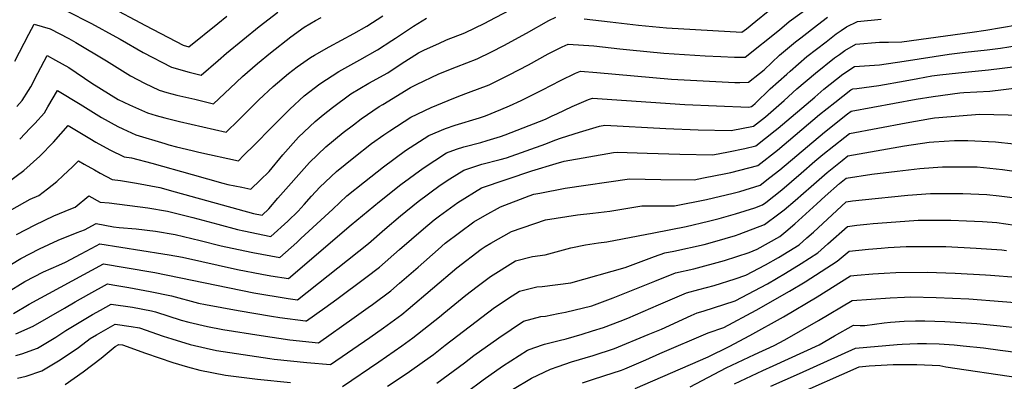
# Model space of a CAD drawing. Units: inches. Extents: x 2619878 to 2625334, y 1485787 to 1491268.
# Drawn here: x 2621596 to 2622162, y 1486213 to 1486420 of the extents above; entities that cross this region are included whole.
import ezdxf

# ---------------------------------------------------------------- set-up
doc = ezdxf.new("R2010")
doc.units = ezdxf.units.IN
doc.header["$MEASUREMENT"] = 0
doc.layers.add('tile_2735_24_contour_10ft', color=208, linetype='Continuous')

msp = doc.modelspace()

# ---------------------------------------------------------------- linework, layer by layer
at = {"layer": 'tile_2735_24_contour_10ft'}
for points, elevation in [([(2621588.74, 1486326.6), (2621598.36, 1486333.65), (2621607.6, 1486341.99), (2621615.32, 1486350.06), (2621623.78, 1486359.51), (2621636.26, 1486352.18), (2621639.7, 1486350.09), (2621647.76, 1486345.64), (2621656.04, 1486341.61), (2621660.35, 1486340.93), (2621671.96, 1486338.01), (2621695.23, 1486331.34), (2621712.77, 1486326.36), (2621715.66, 1486325.74), (2621723.68, 1486324.06), (2621728.89, 1486322.96), (2621734.24, 1486328.11), (2621739.4, 1486333.14), (2621747.29, 1486342.69), (2621756.35, 1486352.79), (2621765.82, 1486361.93), (2621770.48, 1486365.64), (2621775.93, 1486369.96), (2621786.51, 1486377.72), (2621796.85, 1486383.89), (2621807.64, 1486389.84), (2621815.45, 1486395.01), (2621825.4, 1486401.4), (2621828.75, 1486403.05), (2621836.99, 1486406.75), (2621841.54, 1486408.79), (2621851.98, 1486412.85), (2621863.49, 1486418.47), (2621865.89, 1486419.76), (2621886.41, 1486430.49)], 9550), ([(2621594.06, 1486296.88), (2621604.78, 1486302.45), (2621615.56, 1486307.69), (2621625.46, 1486311.63), (2621627.86, 1486312.56), (2621635.76, 1486319.16), (2621642.25, 1486315.51), (2621647.46, 1486315.08), (2621669.67, 1486312.33), (2621681, 1486310.28), (2621695.48, 1486306.67), (2621710.01, 1486302.88), (2621721.23, 1486299.73), (2621724.89, 1486298.95), (2621740.42, 1486295.86), (2621750.12, 1486304.68), (2621756.07, 1486310.29), (2621759.49, 1486314.23), (2621763.86, 1486318.94), (2621768.65, 1486324.09), (2621778.16, 1486333.14), (2621788.22, 1486341.27), (2621798.39, 1486349.17), (2621805.48, 1486354.19), (2621808.8, 1486356.5), (2621820.88, 1486364.29), (2621832.59, 1486369.85), (2621842.4, 1486374.02), (2621848.53, 1486376.38), (2621854.19, 1486378.54), (2621866, 1486383.02), (2621868.3, 1486384.08), (2621877.53, 1486388.62), (2621888.63, 1486394.54), (2621900, 1486400.73), (2621907.97, 1486404.7), (2621911.36, 1486406.35), (2621926.15, 1486405.29), (2621941.18, 1486403.69), (2621946.92, 1486403.02), (2621966.4, 1486401.13), (2621990.22, 1486399.64), (2621999.25, 1486399.19), (2622007.17, 1486398.9), (2622013.23, 1486398.79), (2622032.99, 1486414.57), (2622038.47, 1486419.32), (2622055.5, 1486431.86)], 9570), ([(2621622.89, 1486425.51), (2621637.22, 1486418.18), (2621651.31, 1486410.59), (2621653.73, 1486409.28), (2621666.89, 1486401.55), (2621683.21, 1486393.03), (2621693.37, 1486390.24), (2621700.36, 1486388.5), (2621710.17, 1486397.03), (2621714.87, 1486401.16), (2621733.61, 1486416.4), (2621744.41, 1486424.74)], 9510), ([(2621646.61, 1486428.63), (2621668.26, 1486417.06), (2621689.95, 1486405.79), (2621693.23, 1486404.89), (2621709.89, 1486418.23), (2621715.09, 1486422.46)], 9500), ([(2621920.6, 1486420.89), (2621935.58, 1486419.25), (2621951.84, 1486417.31), (2621968.05, 1486415.75), (2622011.38, 1486413.19), (2622013.9, 1486415.18), (2622019.34, 1486419.54), (2622026.5, 1486425.33)], 9560), ([(2621585.9, 1486276.64), (2621596.57, 1486283.12), (2621607.28, 1486288.78), (2621618.12, 1486293.66), (2621629.03, 1486298.15), (2621633.33, 1486299.69), (2621639.87, 1486303.23), (2621650.01, 1486301.37), (2621653.17, 1486301.04), (2621662.95, 1486300.24), (2621674.05, 1486298.89), (2621685.32, 1486297.01), (2621699.75, 1486293.57), (2621711.92, 1486290.4), (2621714.46, 1486289.85), (2621730.07, 1486286.58), (2621745.51, 1486283.71), (2621755.28, 1486292.37), (2621757.75, 1486294.58), (2621776.02, 1486311.56), (2621784.18, 1486319.1), (2621794.24, 1486327.22), (2621805.15, 1486335.78), (2621817.83, 1486345.24), (2621831.31, 1486353.89), (2621840.88, 1486357.82), (2621846.47, 1486359.7), (2621860.5, 1486363.97), (2621863.88, 1486365.1), (2621872.75, 1486368.69), (2621877.68, 1486370.95), (2621884.31, 1486374.02), (2621894.43, 1486379), (2621896.57, 1486380.13), (2621906.93, 1486385.52), (2621915.58, 1486389.59), (2621918.43, 1486390.85), (2621927.83, 1486390.06), (2621970.89, 1486386.27), (2622007.26, 1486384.33), (2622010.11, 1486384.26), (2622015.07, 1486384.4), (2622021.47, 1486389.43), (2622024.22, 1486391.64), (2622033.03, 1486399.97), (2622042.12, 1486407.59), (2622045.22, 1486410.06), (2622054.8, 1486417.46), (2622060.62, 1486421.88)], 9580), ([(2621588.31, 1486263.46), (2621598.99, 1486269.88), (2621609.7, 1486275.48), (2621618.43, 1486279.35), (2621622.35, 1486281.04), (2621631.34, 1486285.8), (2621639.9, 1486290.48), (2621642.06, 1486291.66), (2621678.3, 1486285.85), (2621681.95, 1486285.23), (2621689.59, 1486283.91), (2621721.29, 1486276.9), (2621735.25, 1486274.2), (2621740.49, 1486273.24), (2621750.6, 1486271.55), (2621786.68, 1486302.48), (2621802.94, 1486315.9), (2621815.24, 1486325.73), (2621827.96, 1486335.15), (2621841.36, 1486343.88), (2621847.16, 1486345.99), (2621851.34, 1486347.41), (2621861.2, 1486349.89), (2621864.9, 1486350.91), (2621872.43, 1486353.33), (2621875.22, 1486354.28), (2621882.04, 1486356.91), (2621898.39, 1486363.27), (2621902.28, 1486365.14), (2621904.81, 1486366.38), (2621913.77, 1486370.49), (2621923.19, 1486374.47), (2621925.49, 1486375.35), (2621978.53, 1486371.63), (2621996.77, 1486370.82), (2622015.33, 1486370.13), (2622016.84, 1486370.42), (2622017.64, 1486371.05), (2622018.89, 1486372.16), (2622027.6, 1486380.58), (2622037.23, 1486389.18), (2622039.1, 1486390.82), (2622048.76, 1486399.29), (2622059.8, 1486407.74), (2622065.61, 1486412.18), (2622068.39, 1486414.18), (2622071.59, 1486416.29), (2622077.88, 1486419.27), (2622091.37, 1486420.73)], 9590), ([(2621591.43, 1486311.27), (2621602.08, 1486317.2), (2621606.96, 1486319.44), (2621612.03, 1486323.22), (2621617.3, 1486327.41), (2621621.03, 1486330.83), (2621626.35, 1486335.81), (2621629.77, 1486339.34), (2621633.02, 1486337.44), (2621638.9, 1486334.08), (2621642.18, 1486332.22), (2621649.15, 1486328.56), (2621653.9, 1486328.03), (2621663.06, 1486326.41), (2621676.54, 1486323.97), (2621685.37, 1486321.46), (2621730.47, 1486309), (2621735.33, 1486308.01), (2621739.3, 1486311.67), (2621744.53, 1486317.87), (2621762.57, 1486338.27), (2621772.05, 1486347.38), (2621782.1, 1486355.55), (2621787.87, 1486359.96), (2621792.32, 1486363.32), (2621802.8, 1486370.49), (2621804.8, 1486371.74), (2621820.78, 1486381.33), (2621824.2, 1486383.13), (2621837.06, 1486389.29), (2621847.24, 1486393.32), (2621859.01, 1486397.9), (2621867.29, 1486401.86), (2621874.46, 1486405.54), (2621887.4, 1486412.72), (2621900.38, 1486419.87), (2621904.3, 1486421.85)], 9560), ([(2621592.42, 1486251.55), (2621601.35, 1486256.96), (2621644.25, 1486280.08), (2621656.57, 1486278), (2621673.66, 1486275.01), (2621730.72, 1486263.45), (2621750.3, 1486260.18), (2621755.68, 1486259.4), (2621796.56, 1486291.77), (2621806.05, 1486299.93), (2621815.02, 1486307.66), (2621825.15, 1486315.85), (2621837.81, 1486325.34), (2621843.41, 1486328.92), (2621851.42, 1486333.86), (2621861.83, 1486337.35), (2621872.24, 1486340.05), (2621875.88, 1486341.08), (2621898.59, 1486349.13), (2621903.84, 1486351.16), (2621907.63, 1486352.47), (2621917.85, 1486355.7), (2621929.49, 1486359.22), (2621932.55, 1486359.85), (2621967.52, 1486357.82), (2621986.26, 1486357.14), (2622005.16, 1486356.66), (2622018.09, 1486359.12), (2622024.92, 1486364.5), (2622035.71, 1486374.01), (2622042.97, 1486380.61), (2622053.67, 1486389.73), (2622064.6, 1486398.38), (2622067.39, 1486400.41), (2622070.52, 1486402.62), (2622076.95, 1486406.42), (2622090.4, 1486407.39), (2622095.72, 1486407.49), (2622103.34, 1486407.65), (2622143.87, 1486413.15), (2622151.68, 1486414.31), (2622169.68, 1486417.42)], 9600), ([(2621593.2, 1486396.59), (2621601.22, 1486412.14), (2621604.29, 1486417.81), (2621613.54, 1486415.11), (2621624.16, 1486409.66), (2621628.31, 1486407.35), (2621645.8, 1486396.82), (2621659.76, 1486388.06), (2621667.75, 1486383.97), (2621676.24, 1486379.85), (2621680.61, 1486378.63), (2621686.42, 1486377.08), (2621696.78, 1486374.64), (2621707.49, 1486372.12), (2621717.11, 1486381.07), (2621724.18, 1486387.75), (2621732.79, 1486395.29), (2621740.24, 1486401.36), (2621751.82, 1486410.45), (2621759.56, 1486416.14), (2621766.14, 1486420.02), (2621769.41, 1486421.75)], 9520), ([(2621594.24, 1486370.5), (2621597.47, 1486373.91), (2621601.02, 1486379.68), (2621602.28, 1486381.81), (2621606.41, 1486389.75), (2621611.79, 1486399.86), (2621616.63, 1486397.2), (2621624.18, 1486392.84), (2621637.39, 1486384), (2621652.66, 1486374.61), (2621659.08, 1486371.52), (2621669.39, 1486366.87), (2621674.38, 1486365.32), (2621679.47, 1486363.92), (2621687.92, 1486361.83), (2621714.63, 1486355.73), (2621721.77, 1486362.67), (2621733.6, 1486374.33), (2621741.76, 1486382), (2621750.57, 1486389.48), (2621755.49, 1486393.34), (2621763.14, 1486398.66), (2621765.55, 1486400.09), (2621773.88, 1486404.88), (2621788.18, 1486412.5), (2621795.63, 1486416.72), (2621804.84, 1486422.52)], 9530), ([(2621595.96, 1486351.75), (2621602.08, 1486358.06), (2621604.65, 1486360.77), (2621610.2, 1486366.9), (2621612.19, 1486370.29), (2621617.79, 1486379.68), (2621630.66, 1486371.88), (2621642.98, 1486364.21), (2621652.42, 1486359.04), (2621655.25, 1486357.57), (2621662.74, 1486354.3), (2621679.39, 1486349.16), (2621681.73, 1486348.44), (2621686.23, 1486347.32), (2621695.2, 1486345.12), (2621698.92, 1486344.31), (2621721.76, 1486339.35), (2621724.74, 1486342.29), (2621731.21, 1486348.69), (2621740.55, 1486358.28), (2621751.3, 1486369), (2621759.51, 1486376.66), (2621768.51, 1486383.61), (2621779.55, 1486390.68), (2621791.69, 1486397.4), (2621801.76, 1486403), (2621810.05, 1486408.35), (2621812.19, 1486409.77), (2621820.09, 1486415.15), (2621822.54, 1486416.73), (2621829.95, 1486421.2)], 9540), ([(2621593.71, 1486239.82), (2621603.74, 1486244.19), (2621621.76, 1486254.53), (2621627.9, 1486258.14), (2621635.73, 1486262.56), (2621646.44, 1486268.5), (2621649.54, 1486268.01), (2621658.74, 1486266.53), (2621671.1, 1486264.24), (2621683.21, 1486261.63), (2621698.9, 1486257.53), (2621702.77, 1486256.73), (2621721.63, 1486253.18), (2621740.76, 1486249.97), (2621745.5, 1486249.26), (2621760.33, 1486247.28), (2621760.83, 1486247.23), (2621771.43, 1486254.78), (2621778.38, 1486259.77), (2621795.1, 1486272.19), (2621802.96, 1486278.19), (2621814.5, 1486288.29), (2621828.27, 1486300.16), (2621834.4, 1486305.43), (2621837.43, 1486307.72), (2621847.9, 1486315.28), (2621861.58, 1486323.73), (2621890.49, 1486333.5), (2621904.51, 1486337.79), (2621909.14, 1486339.09), (2621937.4, 1486343.98), (2621939.61, 1486344.35), (2621956.78, 1486343.6), (2621975.64, 1486343.08), (2621994.66, 1486342.77), (2622003.7, 1486344.43), (2622012.99, 1486346.27), (2622019.35, 1486347.82), (2622030.57, 1486356.67), (2622032.14, 1486358), (2622053.21, 1486375.93), (2622058.44, 1486380.43), (2622069.35, 1486389.14), (2622076.02, 1486393.57), (2622090.55, 1486394.46), (2622104.6, 1486396.55), (2622130.62, 1486400.57), (2622139.81, 1486401.75), (2622152.42, 1486402.99), (2622160.16, 1486404.06), (2622169.59, 1486405.56)], 9610), ([(2621593.81, 1486227.37), (2621597.13, 1486228.37), (2621606.21, 1486231.57), (2621616.77, 1486237.88), (2621622.41, 1486241.8), (2621627.27, 1486244.7), (2621637.93, 1486250.94), (2621642.38, 1486253.43), (2621648.63, 1486256.92), (2621660.9, 1486255.08), (2621671.73, 1486252.99), (2621674.13, 1486252.52), (2621688.76, 1486247.77), (2621693.22, 1486246.64), (2621703.96, 1486244.02), (2621712.78, 1486242.42), (2621734.93, 1486238.79), (2621751.38, 1486236.4), (2621767.78, 1486234.69), (2621788.25, 1486249.18), (2621796.38, 1486254.94), (2621798.87, 1486256.76), (2621809.37, 1486264.57), (2621814.48, 1486268.93), (2621825.11, 1486278.16), (2621836.64, 1486288.36), (2621840.77, 1486291.9), (2621848.95, 1486298.1), (2621857.15, 1486304.13), (2621863.46, 1486307.79), (2621872.52, 1486312.83), (2621889.05, 1486319.22), (2621891.65, 1486320.06), (2621895.2, 1486320.76), (2621909.72, 1486323.58), (2621946.67, 1486328.85), (2621964.65, 1486328.52), (2621983.82, 1486328.41), (2621989.33, 1486329.44), (2622002.15, 1486331.91), (2622005.01, 1486332.57), (2622020.6, 1486336.52), (2622031.82, 1486345.42), (2622056.06, 1486365.88), (2622064.72, 1486372.78), (2622074.03, 1486380.02), (2622075.08, 1486380.72), (2622077.38, 1486380.86), (2622090.07, 1486382.6), (2622105.34, 1486385.23), (2622112.55, 1486386.67), (2622120.6, 1486388.05), (2622125.09, 1486388.7), (2622135.93, 1486389.9), (2622153.16, 1486391.65), (2622170.37, 1486393.63)], 9620), ([(2621594.62, 1486214.37), (2621599.64, 1486215.55), (2621608.74, 1486218.62), (2621619.33, 1486224.84), (2621629.73, 1486232.01), (2621636.53, 1486237.21), (2621640.12, 1486239.34), (2621650.82, 1486245.34), (2621659.99, 1486244.1), (2621664.93, 1486243.3), (2621678.41, 1486238.58), (2621683.55, 1486236.95), (2621694.06, 1486233.65), (2621703.13, 1486231.55), (2621709.13, 1486230.25), (2621739.82, 1486225.73), (2621742.3, 1486225.37), (2621761.06, 1486223.27), (2621774.73, 1486222.16), (2621797.32, 1486237.79), (2621805.21, 1486243.31), (2621815.79, 1486250.96), (2621819.48, 1486254.11), (2621847.42, 1486277.79), (2621861.46, 1486288.42), (2621863.75, 1486290.11), (2621866.89, 1486291.93), (2621878.79, 1486298.71), (2621898.3, 1486305.36), (2621916.71, 1486308.24), (2621925.59, 1486309.23), (2621935.46, 1486310.28), (2621953.74, 1486313.35), (2621972.56, 1486313.5), (2621990.94, 1486317.07), (2622006.33, 1486320.66), (2622010.06, 1486321.61), (2622021.85, 1486325.22), (2622027.46, 1486329.6), (2622033.07, 1486334.07), (2622058.84, 1486355.84), (2622072.01, 1486366.22), (2622074.15, 1486367.86), (2622111.49, 1486374.66), (2622121.37, 1486376.28), (2622136.68, 1486378.3), (2622139.02, 1486378.49), (2622153.96, 1486379.33), (2622171.18, 1486381.35)], 9630), ([(2621781.68, 1486209.62), (2621802.57, 1486223.72), (2621815.75, 1486232.86), (2621822.15, 1486237.45), (2621837.5, 1486249.63), (2621839.89, 1486251.63), (2621852.5, 1486262.03), (2621859.05, 1486267.02), (2621866.68, 1486272.75), (2621881.08, 1486281.85), (2621890.98, 1486284.33), (2621898.26, 1486285.23), (2621906.54, 1486287.59), (2621913.04, 1486289.32), (2621921.48, 1486290.9), (2621928.94, 1486292.2), (2621933.7, 1486292.79), (2621960.73, 1486297.84), (2621979.2, 1486301.52), (2621992.09, 1486304.53), (2621998.31, 1486306.05), (2622007.65, 1486308.76), (2622018.73, 1486312.31), (2622023.1, 1486313.92), (2622025.09, 1486315.42), (2622034.34, 1486322.68), (2622045.48, 1486332.26), (2622053.23, 1486339.02), (2622057.9, 1486342.9), (2622070.49, 1486352.88), (2622073.22, 1486355.01), (2622105.78, 1486361.07), (2622119.79, 1486363.63), (2622122.05, 1486363.99), (2622124.57, 1486364.22), (2622147.94, 1486366.08), (2622172.78, 1486365.48)], 9640), ([(2621807.55, 1486209.72), (2621818.88, 1486217.32), (2621828.85, 1486224.28), (2621833.88, 1486228), (2621840.76, 1486233.39), (2621869.1, 1486255.02), (2621879.23, 1486261.62), (2621883.47, 1486264.34), (2621893.37, 1486266.78), (2621896.39, 1486267.05), (2621912.91, 1486269.24), (2621944.27, 1486277.91), (2621954.87, 1486281.93), (2621961.1, 1486284.3), (2621967.01, 1486286.38), (2621972.11, 1486287.36), (2621989.59, 1486291.28), (2621995.87, 1486292.9), (2622007.58, 1486296.39), (2622009.77, 1486297.13), (2622024.35, 1486302.62), (2622032.5, 1486308.75), (2622035.61, 1486311.2), (2622041.97, 1486316.53), (2622046.76, 1486320.7), (2622051.15, 1486324.58), (2622060.3, 1486332.65), (2622068.97, 1486339.55), (2622072.29, 1486342.16), (2622104.82, 1486347.83), (2622119.07, 1486349.98), (2622121.65, 1486350.24), (2622133.55, 1486350.96), (2622141.22, 1486350.94), (2622157.26, 1486350.26), (2622178.32, 1486347.87)], 9650), ([(2621835.91, 1486211.54), (2621851.73, 1486223.22), (2621857.22, 1486227.43), (2621871.47, 1486237.62), (2621885.82, 1486247.07), (2621895.7, 1486249.74), (2621898.33, 1486249.98), (2621905.7, 1486251.47), (2621909.86, 1486252.35), (2621925.05, 1486256.01), (2621926.51, 1486256.42), (2621937.39, 1486260.5), (2621961.26, 1486270.12), (2621973.22, 1486274.9), (2621983.62, 1486277.25), (2622001.43, 1486281.93), (2622015.43, 1486286.68), (2622020.03, 1486288.49), (2622033.17, 1486295.83), (2622036.65, 1486298.61), (2622041.71, 1486303.03), (2622054.36, 1486314.64), (2622059.17, 1486318.89), (2622067.45, 1486326.21), (2622071.36, 1486329.31), (2622086.11, 1486331.59), (2622100.58, 1486333.39), (2622113.74, 1486334.85), (2622121.41, 1486335.46), (2622126.71, 1486335.88), (2622129.46, 1486335.89), (2622146.58, 1486335.8), (2622161.24, 1486334.34), (2622173.59, 1486332.48)], 9660), ([(2621842.91, 1486198.91), (2621862.48, 1486213.49), (2621873.7, 1486221.25), (2621888.1, 1486230.37), (2621891.66, 1486231.78), (2621897.85, 1486233.96), (2621906.29, 1486236.03), (2621910.36, 1486236.88), (2621919.47, 1486239.66), (2621925.45, 1486241.49), (2621931.74, 1486243.54), (2621941.38, 1486247.12), (2621945.67, 1486248.86), (2621963.43, 1486256.57), (2621979.43, 1486263.42), (2621986.53, 1486265.37), (2621995.37, 1486267.7), (2622007.47, 1486271.46), (2622013.7, 1486273.6), (2622024.96, 1486279.54), (2622032.44, 1486283.72), (2622044.26, 1486291.08), (2622048.77, 1486294.96), (2622052.62, 1486298.36), (2622071.34, 1486315.77), (2622075.03, 1486316.28), (2622080.6, 1486316.9), (2622106.79, 1486319.51), (2622119.75, 1486320.5), (2622134.89, 1486320.56), (2622138.39, 1486320.56), (2622152.23, 1486319.85), (2622159.28, 1486319.09), (2622166.98, 1486318.11)], 9670), ([(2621879.45, 1486207.82), (2621890.27, 1486214.44), (2621901.35, 1486219.45), (2621905.64, 1486221.07), (2621913.38, 1486223.81), (2621925.74, 1486227.44), (2621937.98, 1486231.46), (2621957.51, 1486239.38), (2621965.04, 1486242.56), (2621982.26, 1486250.46), (2621985.64, 1486251.94), (2621989.06, 1486252.88), (2622007.4, 1486258.81), (2622026.03, 1486268.67), (2622036.36, 1486274.66), (2622045.41, 1486280.3), (2622055.05, 1486286.46), (2622060.86, 1486291.62), (2622072.17, 1486301.59), (2622077.45, 1486302.22), (2622083.11, 1486302.88), (2622086.92, 1486303.24), (2622099.89, 1486304.27), (2622112.79, 1486305.14), (2622123.23, 1486305.21), (2622131.45, 1486305.25), (2622140.44, 1486304.88), (2622149.69, 1486304.4), (2622157.92, 1486303.8), (2622173.42, 1486301.61)], 9680), ([(2621919.63, 1486211.7), (2621925.36, 1486213.65), (2621931.86, 1486215.66), (2621942.05, 1486219), (2621944.06, 1486219.7), (2621956.03, 1486224.93), (2621964.15, 1486228.45), (2621991.85, 1486240.46), (2622000.91, 1486243.56), (2622019.56, 1486253.47), (2622038.65, 1486264.4), (2622047.69, 1486269.8), (2622066.22, 1486281.67), (2622073.01, 1486287.41), (2622084.08, 1486288.49), (2622091.41, 1486289.14), (2622095.55, 1486289.4), (2622105.91, 1486289.98), (2622111.52, 1486290.03), (2622124.58, 1486290.07), (2622128.64, 1486289.96), (2622146.01, 1486289.17), (2622160.9, 1486288.05), (2622163.57, 1486287.83)], 9690), ([(2621949.93, 1486208.33), (2621991.86, 1486226.7), (2622003.99, 1486232.6), (2622015.82, 1486238.91), (2622035.2, 1486249.66), (2622054.54, 1486261.02), (2622073.84, 1486273.22), (2622077.6, 1486273.53), (2622086.68, 1486274.25), (2622093.1, 1486274.72), (2622099.91, 1486275.08), (2622117.84, 1486275.19), (2622134.02, 1486274.75), (2622151.46, 1486273.78), (2622154.34, 1486273.56), (2622169.04, 1486272.38)], 9700), ([(2621981.5, 1486209.32), (2622002.38, 1486220.35), (2622018.66, 1486227.97), (2622029.81, 1486233.09), (2622035.97, 1486236.47), (2622055.34, 1486247.42), (2622074.68, 1486259.04), (2622096.57, 1486260.48), (2622104.95, 1486260.94), (2622108.36, 1486261.08), (2622123.03, 1486260.78), (2622141.85, 1486259.88), (2622180.64, 1486256.86)], 9710), ([(2622007.14, 1486211.05), (2622023.36, 1486218.79), (2622029.34, 1486221.48), (2622055.79, 1486233.59), (2622064.54, 1486238.6), (2622075.51, 1486244.86), (2622079.38, 1486244.71), (2622082.09, 1486244.62), (2622093.12, 1486246.09), (2622096.88, 1486246.48), (2622104.62, 1486247.16), (2622111.11, 1486247.36), (2622116.61, 1486247.4), (2622127.98, 1486246.9), (2622146.51, 1486245.72), (2622159.86, 1486244.52), (2622170.43, 1486243.35)], 9720), ([(2621622.09, 1486210.72), (2621632.48, 1486217.93), (2621642.75, 1486225.8), (2621650.86, 1486232.56), (2621653, 1486233.76), (2621655.12, 1486233.47), (2621668.3, 1486228.76), (2621684.1, 1486223.42), (2621692.52, 1486220.91), (2621699.56, 1486218.97), (2621714.42, 1486216.14), (2621732.79, 1486213.81), (2621751.63, 1486211.82)], 9640), ([(2622028.02, 1486209.7), (2622044.43, 1486217.07), (2622076.65, 1486231.51), (2622100.62, 1486233.68), (2622103.59, 1486233.89), (2622112.42, 1486234.24), (2622117.54, 1486234.24), (2622124.71, 1486234), (2622133.37, 1486233.43), (2622138.65, 1486232.91), (2622150.21, 1486231.71), (2622159.8, 1486230.45), (2622170.38, 1486229.06)], 9730), ([(2622040.63, 1486204.1), (2622078.79, 1486220.91), (2622084.46, 1486221.41), (2622098.31, 1486222.13), (2622111.93, 1486222.28), (2622125.22, 1486221.67), (2622128.63, 1486220.83), (2622170.32, 1486214.81)], 9740)]:
    msp.add_lwpolyline(points, dxfattribs=dict(at, elevation=elevation))

doc.saveas('drawing.dxf')
